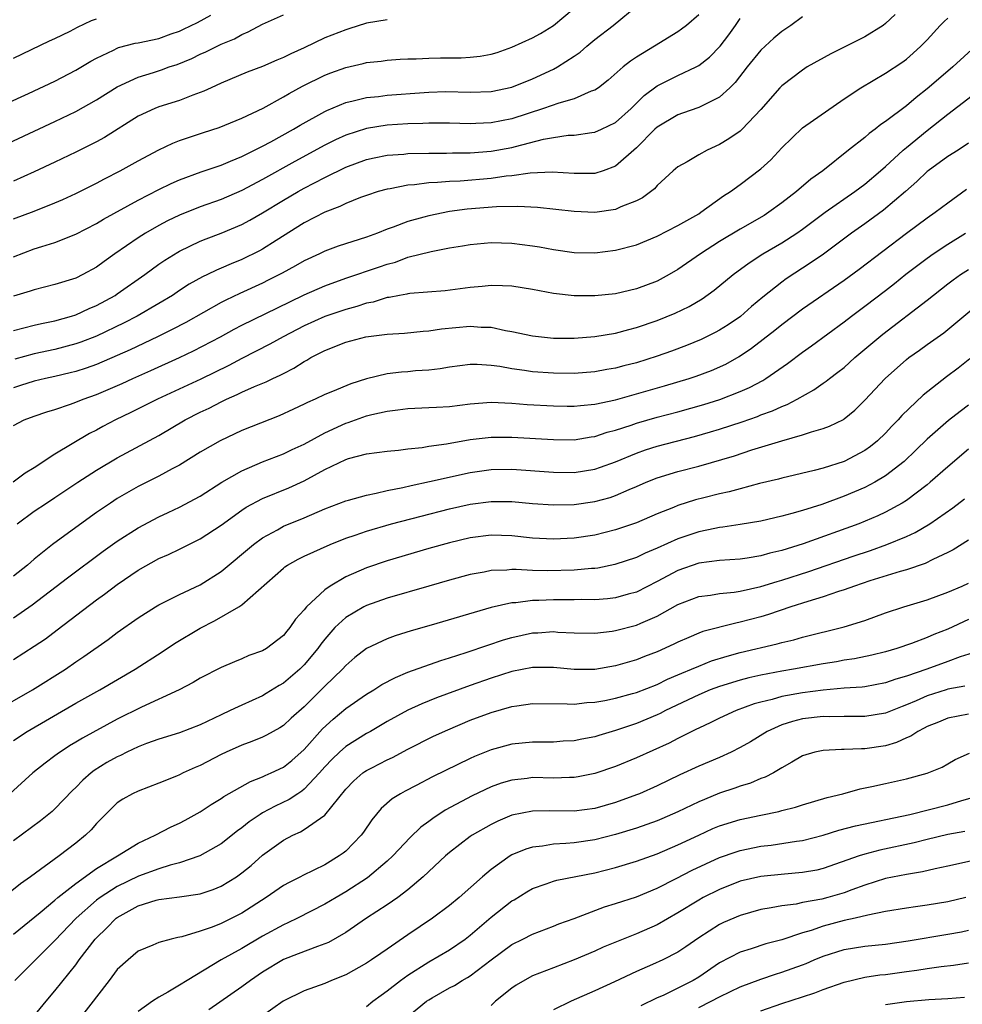
# Model space of a CAD drawing. Units: inches. Extents: x 2568125 to 2571000, y 1496265 to 1497000.
# Drawn here: x 2570508 to 2570598, y 1496469 to 1496564 of the extents above; entities that cross this region are included whole.
import ezdxf

# ---------------------------------------------------------------- set-up
doc = ezdxf.new("R2010")
doc.units = ezdxf.units.IN
doc.header["$MEASUREMENT"] = 0
doc.layers.add('LD25681494_2ft', color=182, linetype='Continuous')

msp = doc.modelspace()

# ---------------------------------------------------------------- linework, layer by layer
at = {"layer": 'LD25681494_2ft'}
for points, elevation in [([(2570507, 1496540.718), (2570509, 1496541.482), (2570509.724, 1496541.724), (2570511, 1496542.102), (2570513, 1496542.885), (2570515, 1496543.913), (2570515.674, 1496544.326), (2570519, 1496546.157), (2570521, 1496547.206), (2570522.208, 1496547.792), (2570523, 1496548.138), (2570525.094, 1496548.906), (2570527, 1496549.557), (2570527.916, 1496549.915), (2570529, 1496550.371), (2570531, 1496551.36), (2570531.779, 1496551.779), (2570533.97, 1496553), (2570534.607, 1496553.393), (2570537, 1496554.72), (2570537.186, 1496554.814), (2570539, 1496555.582), (2570539.735, 1496555.735), (2570541, 1496556.056), (2570542.172, 1496556.172), (2570543, 1496556.275), (2570546.555, 1496556.555), (2570547, 1496556.583), (2570548.632, 1496556.632), (2570551, 1496556.588), (2570553, 1496556.648), (2570555, 1496557.06), (2570557, 1496557.87), (2570559, 1496558.79), (2570559.397, 1496559), (2570561, 1496560.028), (2570561.571, 1496560.429), (2570562.224, 1496561), (2570563, 1496561.643), (2570564.758, 1496563), (2570567.166, 1496565)], 8950), ([(2570503.704, 1496554.296), (2570508.448, 1496556.448), (2570511, 1496557.639), (2570513, 1496558.678), (2570514.449, 1496559.551), (2570515, 1496559.863), (2570516.629, 1496560.629), (2570517, 1496560.822), (2570517.127, 1496560.872), (2570518.719, 1496561.281), (2570519, 1496561.319), (2570521, 1496561.754), (2570522.187, 1496562.187), (2570523, 1496562.465), (2570523.373, 1496562.627), (2570524.713, 1496563.287), (2570526.022, 1496563.978)], 8942), ([(2570505, 1496550.954), (2570511, 1496553.744), (2570513, 1496554.705), (2570515, 1496555.828), (2570517, 1496557.085), (2570519, 1496558.033), (2570520.483, 1496558.483), (2570521.265, 1496558.735), (2570522.015, 1496559), (2570522.764, 1496559.236), (2570524.181, 1496559.819), (2570525, 1496560.222), (2570525.54, 1496560.46), (2570527, 1496561.186), (2570528.292, 1496561.708), (2570529, 1496562.136), (2570529.621, 1496562.379), (2570531, 1496563.13), (2570533, 1496564.024)], 8944), ([(2570507, 1496544.363), (2570509, 1496545.1), (2570511, 1496545.91), (2570511.758, 1496546.242), (2570513, 1496546.823), (2570515, 1496547.818), (2570515.771, 1496548.229), (2570517.279, 1496549), (2570519, 1496549.965), (2570521, 1496551.028), (2570522.338, 1496551.662), (2570523, 1496551.909), (2570524.356, 1496552.356), (2570525.311, 1496552.689), (2570526.826, 1496553.174), (2570529, 1496554.064), (2570531.042, 1496555.042), (2570533, 1496556.111), (2570533.555, 1496556.445), (2570534.857, 1496557.143), (2570537, 1496558.217), (2570537.561, 1496558.439), (2570539, 1496558.962), (2570540.673, 1496559.327), (2570541, 1496559.416), (2570542.425, 1496559.575), (2570543, 1496559.658), (2570544.25, 1496559.75), (2570545, 1496559.784), (2570545.784, 1496559.784), (2570547, 1496559.853), (2570548.121, 1496559.879), (2570550.109, 1496559.891), (2570551, 1496559.931), (2570551.968, 1496560.032), (2570553, 1496560.226), (2570553.6, 1496560.4), (2570555, 1496560.897), (2570557, 1496561.811), (2570557.767, 1496562.233), (2570559.023, 1496563), (2570561, 1496564.656)], 8948), ([(2570591.936, 1496564.064), (2570591, 1496563.173), (2570590.77, 1496563), (2570589, 1496561.915), (2570587.215, 1496561), (2570585.726, 1496560.274), (2570583.463, 1496559), (2570583, 1496558.704), (2570581, 1496557.199), (2570580.81, 1496557), (2570579, 1496554.898), (2570577.193, 1496553), (2570577, 1496552.828), (2570575.914, 1496552.086), (2570575, 1496551.547), (2570573.802, 1496551), (2570573, 1496550.549), (2570571.876, 1496549.876), (2570571, 1496549.392), (2570570.543, 1496549), (2570569, 1496547.589), (2570568.736, 1496547.264), (2570567.595, 1496546.406), (2570567, 1496546.096), (2570565.517, 1496545.517), (2570565, 1496545.273), (2570563, 1496544.994), (2570561, 1496545.069), (2570557.479, 1496545.479), (2570555.576, 1496545.576), (2570553.517, 1496545.518), (2570550.709, 1496545.291), (2570549, 1496545.071), (2570547, 1496544.678), (2570546.54, 1496544.541), (2570545, 1496544.13), (2570543.58, 1496543.58), (2570543, 1496543.384), (2570542.052, 1496543), (2570541, 1496542.612), (2570538.271, 1496541.729), (2570537, 1496541.255), (2570536.484, 1496541), (2570535, 1496540.315), (2570534.165, 1496539.835), (2570532.875, 1496539.125), (2570531.549, 1496538.451), (2570531, 1496538.182), (2570528.809, 1496537.191), (2570527.453, 1496536.547), (2570527, 1496536.306), (2570523.609, 1496534.391), (2570522.301, 1496533.699), (2570520.87, 1496533), (2570518.247, 1496531.753), (2570517, 1496531.194), (2570515, 1496530.352), (2570514.005, 1496529.995), (2570513, 1496529.677), (2570512.466, 1496529.534), (2570511, 1496529.187), (2570510.086, 1496529), (2570509, 1496528.747), (2570507.685, 1496528.315), (2570507, 1496528.11)], 8958), ([(2570573, 1496564.025), (2570571.811, 1496563), (2570571.354, 1496562.646), (2570571, 1496562.401), (2570568.737, 1496561), (2570567, 1496559.947), (2570566.427, 1496559.573), (2570565.737, 1496559), (2570564.276, 1496557.724), (2570563.34, 1496557), (2570563, 1496556.77), (2570562.658, 1496556.658), (2570561, 1496555.939), (2570559.527, 1496555.527), (2570558.061, 1496555), (2570555, 1496554.008), (2570553, 1496553.624), (2570551.551, 1496553.551), (2570551, 1496553.539), (2570549, 1496553.581), (2570547, 1496553.59), (2570546.443, 1496553.557), (2570545, 1496553.519), (2570543, 1496553.38), (2570541, 1496553.083), (2570539, 1496552.442), (2570538.018, 1496551.982), (2570537, 1496551.468), (2570534.105, 1496549.895), (2570531, 1496548.162), (2570529, 1496547.117), (2570527, 1496546.245), (2570525, 1496545.524), (2570523, 1496544.73), (2570521.83, 1496544.17), (2570521, 1496543.732), (2570519.732, 1496543), (2570519, 1496542.528), (2570516.773, 1496541), (2570515.731, 1496540.269), (2570515, 1496539.729), (2570513.691, 1496539), (2570513, 1496538.653), (2570511, 1496538.034), (2570509, 1496537.545), (2570508.601, 1496537.399), (2570507, 1496536.909)], 8952), ([(2570507, 1496524.469), (2570508.026, 1496525), (2570509, 1496525.362), (2570510.227, 1496525.773), (2570511, 1496525.991), (2570512.51, 1496526.51), (2570513, 1496526.699), (2570513.711, 1496527), (2570515, 1496527.461), (2570517.478, 1496528.522), (2570518.498, 1496529), (2570520.237, 1496529.763), (2570522.992, 1496531.008), (2570524.357, 1496531.643), (2570526.936, 1496533), (2570528.265, 1496533.735), (2570529, 1496534.118), (2570533.611, 1496536.389), (2570535, 1496537.046), (2570537, 1496537.925), (2570539, 1496538.645), (2570542.262, 1496539.738), (2570543, 1496540.004), (2570543.786, 1496540.214), (2570545, 1496540.666), (2570547.242, 1496541.242), (2570549, 1496541.565), (2570550.242, 1496541.758), (2570551, 1496541.896), (2570553, 1496542.08), (2570555, 1496542.023), (2570557, 1496541.766), (2570557.664, 1496541.665), (2570559, 1496541.429), (2570561, 1496541.145), (2570563, 1496541.092), (2570565, 1496541.339), (2570567, 1496541.882), (2570569, 1496542.702), (2570571, 1496543.731), (2570573, 1496544.869), (2570573.213, 1496545), (2570575.405, 1496546.595), (2570576.056, 1496547), (2570577, 1496547.688), (2570579, 1496549.2), (2570579.937, 1496550.062), (2570581, 1496551.203), (2570583, 1496553.152), (2570587, 1496555.928), (2570588.607, 1496557), (2570591, 1496558.401), (2570592.561, 1496559.439), (2570593, 1496559.755), (2570593.67, 1496560.33), (2570594.399, 1496561), (2570595, 1496561.622), (2570596.262, 1496563), (2570596.626, 1496563.373), (2570597, 1496563.689)], 8960), ([(2570507, 1496533.63), (2570509, 1496534.143), (2570509.695, 1496534.305), (2570511, 1496534.559), (2570512.583, 1496535), (2570513, 1496535.13), (2570514.28, 1496535.72), (2570515, 1496536.028), (2570516.787, 1496537), (2570517, 1496537.139), (2570519.656, 1496539), (2570521, 1496539.992), (2570521.593, 1496540.407), (2570522.826, 1496541.174), (2570523, 1496541.268), (2570525, 1496542.207), (2570525.563, 1496542.437), (2570527, 1496542.98), (2570529, 1496543.832), (2570529.759, 1496544.241), (2570531, 1496544.967), (2570533, 1496546.175), (2570534.417, 1496547), (2570535, 1496547.323), (2570537, 1496548.359), (2570539, 1496549.336), (2570541, 1496550.08), (2570541.75, 1496550.25), (2570543, 1496550.492), (2570544.61, 1496550.61), (2570545, 1496550.651), (2570547, 1496550.697), (2570548.699, 1496550.699), (2570549.278, 1496550.722), (2570551, 1496550.746), (2570553, 1496550.89), (2570555, 1496551.24), (2570555.341, 1496551.341), (2570558.037, 1496552.037), (2570559, 1496552.219), (2570560.417, 1496552.417), (2570561, 1496552.44), (2570562.695, 1496552.695), (2570563, 1496552.716), (2570563.627, 1496553), (2570565, 1496553.661), (2570566.492, 1496555), (2570567.759, 1496556.241), (2570569, 1496557.183), (2570571, 1496558.182), (2570572.762, 1496559), (2570573, 1496559.134), (2570574.042, 1496559.958), (2570575.064, 1496561), (2570575.906, 1496562.094), (2570576.559, 1496563), (2570577, 1496563.671)], 8954), ([(2570507, 1496559.859), (2570510.485, 1496561.516), (2570511, 1496561.729), (2570512.45, 1496562.45), (2570513.168, 1496562.832), (2570514.53, 1496563.47), (2570515, 1496563.628)], 8940), ([(2570543, 1496563.558), (2570541, 1496563.21), (2570539.32, 1496562.68), (2570539, 1496562.594), (2570537, 1496561.793), (2570535, 1496560.851), (2570533.724, 1496560.277), (2570533, 1496559.905), (2570532.354, 1496559.646), (2570531, 1496559.051), (2570529.509, 1496558.491), (2570527, 1496557.438), (2570526.042, 1496557), (2570525.34, 1496556.66), (2570524.287, 1496556.287), (2570523, 1496555.779), (2570521, 1496555.155), (2570520.611, 1496555), (2570519, 1496554.252), (2570515.779, 1496552.221), (2570515, 1496551.796), (2570513, 1496550.79), (2570511, 1496549.837), (2570509, 1496548.897), (2570507, 1496548.002)], 8946), ([(2570583, 1496563.845), (2570581.886, 1496563), (2570581, 1496562.425), (2570580.233, 1496561.767), (2570579, 1496560.622), (2570577.677, 1496559), (2570576.501, 1496557.499), (2570575.988, 1496557), (2570575, 1496556.084), (2570573.201, 1496555.201), (2570573, 1496555.089), (2570571.456, 1496554.544), (2570571, 1496554.397), (2570569, 1496553.208), (2570568.779, 1496553), (2570567, 1496551.197), (2570565, 1496549.436), (2570563.812, 1496549), (2570563, 1496548.74), (2570561, 1496548.725), (2570558.876, 1496548.875), (2570556.775, 1496548.775), (2570555, 1496548.516), (2570554.47, 1496548.469), (2570553, 1496548.263), (2570550.015, 1496548.015), (2570549, 1496547.97), (2570547.859, 1496547.859), (2570547, 1496547.826), (2570545.644, 1496547.644), (2570545, 1496547.605), (2570543.278, 1496547.278), (2570543, 1496547.243), (2570542.116, 1496547), (2570541, 1496546.635), (2570540.42, 1496546.42), (2570539, 1496545.839), (2570538.448, 1496545.552), (2570537, 1496545.018), (2570535, 1496543.983), (2570532.3, 1496542.3), (2570531, 1496541.463), (2570530.704, 1496541.296), (2570529, 1496540.455), (2570527.962, 1496540.038), (2570527, 1496539.605), (2570526.566, 1496539.434), (2570525.691, 1496539), (2570525.215, 1496538.785), (2570523.929, 1496538.071), (2570523, 1496537.469), (2570522.308, 1496537), (2570521, 1496536.212), (2570518.934, 1496535), (2570517.658, 1496534.342), (2570515, 1496533.082), (2570513.498, 1496532.502), (2570513, 1496532.333), (2570511, 1496531.793), (2570509, 1496531.367), (2570507.135, 1496530.865)], 8956), ([(2570599.647, 1496561), (2570597.483, 1496559), (2570597, 1496558.612), (2570595, 1496556.898), (2570593.933, 1496556.067), (2570593, 1496555.257), (2570591, 1496553.741), (2570590.548, 1496553.452), (2570589.994, 1496553), (2570589.412, 1496552.588), (2570589, 1496552.221), (2570587.444, 1496551), (2570584.944, 1496549), (2570583.806, 1496548.194), (2570582.426, 1496547), (2570581, 1496545.902), (2570579.753, 1496545), (2570579.294, 1496544.706), (2570577, 1496543.392), (2570575, 1496542.182), (2570573.16, 1496541), (2570571, 1496539.482), (2570570.17, 1496539), (2570569, 1496538.362), (2570567, 1496537.618), (2570565, 1496537.164), (2570563, 1496536.943), (2570561, 1496536.949), (2570559, 1496537.187), (2570557, 1496537.567), (2570555, 1496537.896), (2570554.091, 1496537.909), (2570553, 1496537.96), (2570552.151, 1496537.85), (2570551, 1496537.744), (2570548.569, 1496537.431), (2570545.186, 1496537.186), (2570545, 1496537.157), (2570544.879, 1496537.121), (2570544.177, 1496537), (2570543.195, 1496536.805), (2570543, 1496536.785), (2570541.64, 1496536.36), (2570541, 1496536.241), (2570540.071, 1496535.929), (2570539, 1496535.648), (2570537, 1496534.964), (2570535, 1496534.058), (2570532.979, 1496533), (2570531.711, 1496532.289), (2570529, 1496530.912), (2570527.75, 1496530.25), (2570525.064, 1496528.936), (2570520.875, 1496527), (2570518.296, 1496525.704), (2570516.822, 1496525), (2570515.627, 1496524.373), (2570515, 1496524.025), (2570514.313, 1496523.688), (2570511, 1496521.7), (2570509, 1496520.399), (2570508.126, 1496519.874), (2570506.962, 1496519)], 8962), ([(2570507.361, 1496515), (2570509, 1496516.204), (2570510.177, 1496517), (2570511, 1496517.523), (2570513.212, 1496519), (2570515, 1496520.167), (2570517, 1496521.366), (2570521, 1496523.491), (2570523.553, 1496525), (2570525, 1496525.741), (2570525.855, 1496526.145), (2570527, 1496526.755), (2570527.515, 1496527), (2570528.555, 1496527.445), (2570529, 1496527.673), (2570530.214, 1496528.214), (2570531.337, 1496528.663), (2570531.998, 1496529), (2570532.689, 1496529.311), (2570533, 1496529.49), (2570534.007, 1496529.993), (2570535, 1496530.632), (2570535.249, 1496530.751), (2570535.651, 1496531), (2570537, 1496531.696), (2570539, 1496532.5), (2570540.926, 1496533), (2570543, 1496533.249), (2570544.651, 1496533.349), (2570546.453, 1496533.547), (2570547, 1496533.584), (2570548.221, 1496533.779), (2570551, 1496534.025), (2570552.065, 1496533.935), (2570553, 1496533.926), (2570554.379, 1496533.621), (2570555, 1496533.53), (2570557, 1496533.09), (2570559, 1496532.886), (2570561, 1496532.884), (2570563, 1496533.034), (2570565, 1496533.374), (2570566.275, 1496533.725), (2570567, 1496533.894), (2570569, 1496534.565), (2570570.726, 1496535.274), (2570572.075, 1496535.925), (2570573.326, 1496536.674), (2570574.505, 1496537.495), (2570576.322, 1496539), (2570577.856, 1496540.144), (2570579.182, 1496541), (2570581, 1496542.064), (2570582.444, 1496543), (2570583, 1496543.39), (2570585.172, 1496545), (2570588.038, 1496547), (2570589, 1496547.723), (2570590.523, 1496549), (2570591, 1496549.421), (2570592.7, 1496551), (2570593, 1496551.252), (2570595, 1496552.88), (2570597, 1496554.459), (2570600.301, 1496557)], 8964), ([(2570599, 1496551.66), (2570597.986, 1496551), (2570597, 1496550.383), (2570595.085, 1496549), (2570595, 1496548.934), (2570594.023, 1496547.977), (2570592.904, 1496547), (2570590.786, 1496545.214), (2570589, 1496543.906), (2570587.728, 1496543), (2570585.015, 1496540.985), (2570583.835, 1496540.165), (2570581.417, 1496538.583), (2570581, 1496538.271), (2570579.18, 1496536.82), (2570578.085, 1496535.915), (2570577.021, 1496534.979), (2570575.825, 1496534.175), (2570575, 1496533.65), (2570574.577, 1496533.423), (2570573.237, 1496532.763), (2570571.823, 1496532.177), (2570570.37, 1496531.63), (2570569, 1496531.14), (2570567, 1496530.514), (2570565.787, 1496530.213), (2570565, 1496529.996), (2570564.141, 1496529.858), (2570563, 1496529.644), (2570561, 1496529.489), (2570559, 1496529.497), (2570557, 1496529.643), (2570556.227, 1496529.773), (2570555, 1496529.935), (2570553.844, 1496530.156), (2570553, 1496530.261), (2570551.649, 1496530.351), (2570551, 1496530.338), (2570549, 1496530.077), (2570548.088, 1496529.912), (2570547, 1496529.798), (2570545.721, 1496529.721), (2570545, 1496529.651), (2570544.387, 1496529.613), (2570543, 1496529.446), (2570541, 1496528.964), (2570539.511, 1496528.489), (2570537.733, 1496527.733), (2570537, 1496527.437), (2570536.07, 1496527), (2570535.31, 1496526.69), (2570535, 1496526.527), (2570533.962, 1496526.038), (2570532.589, 1496525.411), (2570529, 1496523.991), (2570526.916, 1496523), (2570525, 1496521.883), (2570523, 1496520.654), (2570522.279, 1496520.279), (2570521, 1496519.581), (2570519, 1496518.582), (2570517, 1496517.425), (2570516.35, 1496517), (2570515, 1496516.075), (2570513, 1496514.654), (2570510.774, 1496513), (2570509, 1496511.575), (2570508.346, 1496511), (2570507, 1496509.948)], 8966), ([(2570507, 1496505.942), (2570508.812, 1496507.188), (2570512.214, 1496509.786), (2570515.653, 1496512.347), (2570517, 1496513.317), (2570519, 1496514.621), (2570521, 1496515.678), (2570521.91, 1496516.09), (2570523, 1496516.609), (2570525, 1496517.674), (2570527.083, 1496519), (2570529, 1496520.112), (2570531, 1496520.963), (2570533, 1496521.74), (2570533.844, 1496522.156), (2570535, 1496522.67), (2570537, 1496523.768), (2570539, 1496524.695), (2570539.238, 1496524.762), (2570541, 1496525.382), (2570541.522, 1496525.522), (2570543, 1496525.849), (2570544.035, 1496525.965), (2570545, 1496526.109), (2570547, 1496526.186), (2570547.759, 1496526.241), (2570549, 1496526.3), (2570551, 1496526.554), (2570553, 1496526.705), (2570555, 1496526.617), (2570556.494, 1496526.494), (2570559, 1496526.355), (2570560.329, 1496526.329), (2570561, 1496526.323), (2570561.604, 1496526.396), (2570563, 1496526.515), (2570565, 1496526.951), (2570567, 1496527.505), (2570569.717, 1496528.283), (2570572.085, 1496529), (2570572.772, 1496529.228), (2570574.226, 1496529.773), (2570575.613, 1496530.387), (2570576.902, 1496531.098), (2570578.1, 1496531.9), (2570580.341, 1496533.659), (2570581, 1496534.2), (2570583, 1496535.707), (2570587, 1496538.475), (2570588.466, 1496539.534), (2570593, 1496542.981), (2570595, 1496544.465), (2570595.781, 1496545), (2570597, 1496545.929), (2570598.782, 1496547.218)], 8968), ([(2570507, 1496501.939), (2570509, 1496503.197), (2570510.075, 1496503.925), (2570511.221, 1496504.779), (2570515, 1496507.66), (2570515.783, 1496508.217), (2570517, 1496509.161), (2570519, 1496510.531), (2570521, 1496511.642), (2570521.949, 1496512.051), (2570523, 1496512.552), (2570525, 1496513.556), (2570527, 1496514.871), (2570529, 1496516.308), (2570529.414, 1496516.586), (2570531, 1496517.441), (2570533.533, 1496518.467), (2570535, 1496519.143), (2570537, 1496520.22), (2570539, 1496521.193), (2570539.284, 1496521.283), (2570541, 1496521.727), (2570543, 1496521.992), (2570544.092, 1496522.092), (2570545, 1496522.218), (2570546.357, 1496522.357), (2570547, 1496522.466), (2570548.709, 1496522.709), (2570551, 1496523.13), (2570553, 1496523.357), (2570555, 1496523.332), (2570559, 1496523.11), (2570561, 1496523.1), (2570562.637, 1496523.363), (2570563, 1496523.406), (2570564.192, 1496523.808), (2570565, 1496524.02), (2570566.506, 1496524.506), (2570567, 1496524.684), (2570569, 1496525.253), (2570571, 1496525.784), (2570573.503, 1496526.497), (2570575.026, 1496526.974), (2570577, 1496527.742), (2570577.878, 1496528.122), (2570579.184, 1496528.816), (2570579.478, 1496529), (2570581.557, 1496530.443), (2570583, 1496531.538), (2570583.854, 1496532.146), (2570587, 1496534.452), (2570587.705, 1496535), (2570589, 1496535.946), (2570591, 1496537.462), (2570591.863, 1496538.137), (2570592.964, 1496539.036), (2570595, 1496540.593), (2570595.579, 1496541), (2570597, 1496541.944), (2570598.706, 1496543)], 8970), ([(2570505.114, 1496496.885), (2570508.822, 1496499), (2570512.003, 1496501), (2570513, 1496501.693), (2570513.785, 1496502.215), (2570516.136, 1496503.863), (2570517, 1496504.516), (2570519, 1496505.943), (2570520.67, 1496507), (2570521, 1496507.196), (2570523, 1496508.185), (2570525, 1496509.133), (2570527, 1496510.412), (2570530.121, 1496513), (2570531, 1496513.648), (2570532.429, 1496514.429), (2570533, 1496514.762), (2570535, 1496515.583), (2570537, 1496516.429), (2570539, 1496517.198), (2570539.263, 1496517.263), (2570541, 1496517.771), (2570541.945, 1496517.945), (2570543, 1496518.205), (2570544.509, 1496518.508), (2570545.299, 1496518.701), (2570547.066, 1496519.066), (2570551, 1496519.932), (2570553, 1496520.221), (2570555, 1496520.256), (2570559, 1496519.961), (2570561, 1496519.949), (2570563, 1496520.264), (2570563.556, 1496520.444), (2570565, 1496520.974), (2570567, 1496521.811), (2570567.878, 1496522.123), (2570569, 1496522.475), (2570572.6, 1496523.399), (2570574.153, 1496523.847), (2570575, 1496524.108), (2570577.178, 1496524.822), (2570578.658, 1496525.342), (2570579, 1496525.484), (2570580.118, 1496525.882), (2570581, 1496526.298), (2570581.518, 1496526.482), (2570582.496, 1496527), (2570584.1, 1496527.899), (2570585, 1496528.539), (2570585.279, 1496528.721), (2570585.611, 1496529), (2570586.405, 1496529.596), (2570587, 1496530.065), (2570588.054, 1496531), (2570590.73, 1496533.27), (2570595, 1496536.549), (2570597, 1496538.125), (2570597.497, 1496538.503), (2570598.21, 1496539), (2570599, 1496539.503)], 8972), ([(2570507, 1496494.139), (2570508.318, 1496495), (2570513, 1496497.706), (2570515.329, 1496499), (2570518.735, 1496501), (2570521.323, 1496502.677), (2570522.525, 1496503.475), (2570525, 1496504.959), (2570526.354, 1496505.646), (2570528.708, 1496507), (2570529, 1496507.198), (2570533, 1496510.72), (2570533.156, 1496510.844), (2570533.394, 1496511), (2570534.423, 1496511.577), (2570535, 1496511.865), (2570537.504, 1496513), (2570539, 1496513.601), (2570539.906, 1496513.905), (2570541, 1496514.298), (2570543.411, 1496515), (2570546.255, 1496515.745), (2570549, 1496516.429), (2570551, 1496516.883), (2570553, 1496517.148), (2570553.151, 1496517.151), (2570555, 1496517.136), (2570557, 1496516.96), (2570559, 1496516.812), (2570561, 1496516.84), (2570563, 1496517.132), (2570564.462, 1496517.538), (2570565, 1496517.724), (2570566.308, 1496518.309), (2570567, 1496518.592), (2570567.926, 1496519), (2570569, 1496519.432), (2570571, 1496520.034), (2570573, 1496520.56), (2570576.442, 1496521.558), (2570578.116, 1496522.115), (2570581, 1496523), (2570583, 1496523.561), (2570583.865, 1496523.864), (2570585, 1496524.175), (2570585.605, 1496524.395), (2570586.942, 1496525.058), (2570587, 1496525.101), (2570588.043, 1496525.957), (2570589, 1496526.915), (2570590.947, 1496529), (2570593, 1496530.816), (2570593.233, 1496531), (2570594.264, 1496531.736), (2570595, 1496532.284), (2570596.596, 1496533.404), (2570597, 1496533.721), (2570599.891, 1496536.109)], 8974), ([(2570599.126, 1496530.874), (2570597.998, 1496530.002), (2570596.856, 1496529.144), (2570594.61, 1496527.39), (2570592.565, 1496525.435), (2570592.202, 1496525), (2570591.607, 1496524.393), (2570591, 1496523.738), (2570590.231, 1496523), (2570589.556, 1496522.443), (2570589, 1496522.057), (2570587, 1496521.006), (2570585, 1496520.361), (2570584.124, 1496520.124), (2570581, 1496519.398), (2570580.69, 1496519.31), (2570578.871, 1496518.871), (2570577, 1496518.375), (2570575.928, 1496518.072), (2570575, 1496517.875), (2570573.508, 1496517.508), (2570572.706, 1496517.294), (2570571, 1496516.752), (2570570.565, 1496516.565), (2570569, 1496515.941), (2570567, 1496515.095), (2570566.729, 1496515), (2570565, 1496514.421), (2570563, 1496513.91), (2570561, 1496513.597), (2570559, 1496513.51), (2570557, 1496513.624), (2570555, 1496513.829), (2570553, 1496513.893), (2570551, 1496513.647), (2570549, 1496513.17), (2570547, 1496512.608), (2570543, 1496511.431), (2570541, 1496510.768), (2570539, 1496509.881), (2570537.517, 1496509), (2570537, 1496508.636), (2570535.222, 1496507), (2570535, 1496506.721), (2570534.175, 1496505.825), (2570533.632, 1496505), (2570533.335, 1496504.665), (2570533, 1496504.244), (2570531.368, 1496503), (2570531, 1496502.774), (2570529.687, 1496502.313), (2570529, 1496501.994), (2570528.288, 1496501.713), (2570527, 1496501.148), (2570525, 1496500.114), (2570524.305, 1496499.695), (2570522.952, 1496499), (2570519.334, 1496497.334), (2570517, 1496496.163), (2570513.643, 1496494.358), (2570513, 1496493.949), (2570512.404, 1496493.596), (2570511.198, 1496492.802), (2570511, 1496492.632), (2570510.058, 1496491.942), (2570508.884, 1496491), (2570506.651, 1496489)], 8976), ([(2570599, 1496526.412), (2570598.177, 1496525.823), (2570597.047, 1496524.953), (2570595, 1496523.156), (2570593.917, 1496522.083), (2570592.777, 1496521), (2570591, 1496519.604), (2570589.979, 1496519), (2570589, 1496518.489), (2570587, 1496517.651), (2570584.871, 1496516.871), (2570583, 1496516.281), (2570581.982, 1496515.982), (2570581, 1496515.73), (2570579, 1496515.263), (2570577, 1496514.916), (2570575.338, 1496514.662), (2570575, 1496514.633), (2570574.556, 1496514.556), (2570573, 1496514.235), (2570571, 1496513.547), (2570569, 1496512.637), (2570567.837, 1496512.163), (2570567, 1496511.756), (2570564.93, 1496511.07), (2570563.271, 1496510.729), (2570563, 1496510.697), (2570562.687, 1496510.687), (2570561, 1496510.518), (2570558.463, 1496510.462), (2570557, 1496510.509), (2570555.406, 1496510.594), (2570555, 1496510.581), (2570554.526, 1496510.526), (2570553, 1496510.495), (2570552.353, 1496510.353), (2570551, 1496510.118), (2570549, 1496509.572), (2570547, 1496509), (2570543, 1496507.824), (2570541, 1496507.13), (2570540.749, 1496507), (2570539, 1496505.972), (2570537.968, 1496505), (2570537, 1496503.894), (2570536.604, 1496503.396), (2570536.334, 1496503), (2570535, 1496501.398), (2570534.588, 1496501), (2570533, 1496499.652), (2570532.582, 1496499.418), (2570531.354, 1496498.646), (2570531, 1496498.432), (2570529, 1496497.517), (2570528.632, 1496497.368), (2570527.882, 1496497), (2570527, 1496496.61), (2570525, 1496495.648), (2570523, 1496494.854), (2570521, 1496494.244), (2570519.821, 1496493.821), (2570519, 1496493.506), (2570517.92, 1496493), (2570517.312, 1496492.688), (2570517, 1496492.558), (2570516.009, 1496491.991), (2570514.767, 1496491.233), (2570514.478, 1496491), (2570513.694, 1496490.305), (2570513, 1496489.587), (2570512.695, 1496489.305), (2570511, 1496487.532), (2570510.721, 1496487.279), (2570509.618, 1496486.382), (2570507, 1496484.452)], 8978), ([(2570599, 1496522.172), (2570597, 1496520.497), (2570595.292, 1496519), (2570595, 1496518.766), (2570593, 1496517.247), (2570592.607, 1496517), (2570591, 1496516.108), (2570590.247, 1496515.753), (2570588.411, 1496515), (2570583.053, 1496513.053), (2570581, 1496512.416), (2570579.846, 1496512.154), (2570579, 1496511.9), (2570577.68, 1496511.679), (2570577, 1496511.586), (2570575, 1496511.453), (2570573, 1496511.189), (2570571, 1496510.5), (2570569, 1496509.437), (2570567, 1496508.422), (2570566.213, 1496508.213), (2570565, 1496507.861), (2570564.231, 1496507.769), (2570563, 1496507.686), (2570561.707, 1496507.707), (2570561, 1496507.685), (2570559, 1496507.686), (2570557.61, 1496507.61), (2570557, 1496507.606), (2570555.394, 1496507.394), (2570555, 1496507.38), (2570553, 1496506.941), (2570547.226, 1496505.226), (2570545.312, 1496504.688), (2570543.782, 1496504.218), (2570543, 1496503.932), (2570541.01, 1496502.99), (2570539.894, 1496502.106), (2570539, 1496501.341), (2570538.698, 1496501), (2570537, 1496499.364), (2570535, 1496497.373), (2570533.741, 1496496.259), (2570533, 1496495.56), (2570532.66, 1496495.34), (2570531.369, 1496494.631), (2570531, 1496494.449), (2570529.969, 1496494.031), (2570529, 1496493.689), (2570527.48, 1496493), (2570527, 1496492.769), (2570525, 1496491.716), (2570524.491, 1496491.509), (2570523.346, 1496491), (2570523, 1496490.825), (2570522.691, 1496490.691), (2570521, 1496490.009), (2570519, 1496489.257), (2570518.466, 1496489), (2570517.526, 1496488.474), (2570517, 1496488.117), (2570515, 1496486.141), (2570514.479, 1496485.521), (2570513.935, 1496485), (2570513, 1496484.247), (2570511.406, 1496483), (2570508.655, 1496481), (2570507.671, 1496480.329), (2570505, 1496478.17)], 8980), ([(2570507, 1496475.468), (2570509.566, 1496477.566), (2570511, 1496478.753), (2570511.278, 1496479), (2570513, 1496480.361), (2570515, 1496481.786), (2570517.03, 1496483), (2570519, 1496484.239), (2570520.662, 1496485), (2570522.205, 1496485.795), (2570523, 1496486.156), (2570523.553, 1496486.446), (2570525, 1496487.265), (2570526.035, 1496487.965), (2570527, 1496488.55), (2570527.257, 1496488.743), (2570529.819, 1496490.181), (2570531, 1496490.616), (2570531.255, 1496490.745), (2570531.837, 1496491), (2570533, 1496491.564), (2570533.799, 1496492.201), (2570535, 1496493.267), (2570536.765, 1496495.235), (2570537.807, 1496496.193), (2570539, 1496497.198), (2570541, 1496498.586), (2570541.704, 1496499), (2570542.492, 1496499.508), (2570543.795, 1496500.205), (2570545, 1496500.696), (2570548.169, 1496501.831), (2570549, 1496502.079), (2570550.6, 1496502.6), (2570552.679, 1496503.321), (2570554.186, 1496503.814), (2570555, 1496504.049), (2570557, 1496504.48), (2570557.504, 1496504.496), (2570559, 1496504.607), (2570559.431, 1496504.569), (2570561, 1496504.5), (2570563, 1496504.463), (2570564.651, 1496504.651), (2570565, 1496504.705), (2570567, 1496505.231), (2570567.437, 1496505.437), (2570569, 1496506.112), (2570571, 1496507.239), (2570573, 1496507.985), (2570574.124, 1496508.124), (2570575, 1496508.274), (2570576.413, 1496508.413), (2570577, 1496508.507), (2570579, 1496508.955), (2570580.555, 1496509.445), (2570581, 1496509.56), (2570583.605, 1496510.395), (2570587.878, 1496511.878), (2570589.561, 1496512.44), (2570591.135, 1496513), (2570593, 1496513.774), (2570593.844, 1496514.156), (2570595.25, 1496515), (2570597.465, 1496516.535), (2570598.594, 1496517.405)], 8982), ([(2570599, 1496513.41), (2570597.523, 1496512.477), (2570597, 1496512.218), (2570595.566, 1496511.566), (2570594.812, 1496511.188), (2570593, 1496510.576), (2570592.414, 1496510.414), (2570589.498, 1496509.498), (2570588, 1496509), (2570587, 1496508.631), (2570586.475, 1496508.475), (2570585, 1496507.964), (2570583.525, 1496507.524), (2570581.889, 1496507), (2570579.739, 1496506.261), (2570579, 1496506.048), (2570577, 1496505.508), (2570576.564, 1496505.436), (2570573.388, 1496504.612), (2570573, 1496504.462), (2570572.036, 1496504.036), (2570571, 1496503.605), (2570570.601, 1496503.399), (2570569, 1496502.674), (2570567.787, 1496502.213), (2570567, 1496501.886), (2570565, 1496501.305), (2570563, 1496500.976), (2570561, 1496500.964), (2570559, 1496501.15), (2570557, 1496501.152), (2570555, 1496500.762), (2570553, 1496500.128), (2570551, 1496499.421), (2570547.761, 1496498.239), (2570546.336, 1496497.664), (2570544.971, 1496497.029), (2570543, 1496495.95), (2570541.378, 1496495), (2570541, 1496494.794), (2570539, 1496493.541), (2570538.399, 1496493), (2570537.686, 1496492.314), (2570537, 1496491.58), (2570536.49, 1496491), (2570535, 1496489.423), (2570534.765, 1496489.235), (2570534.387, 1496489), (2570533.568, 1496488.432), (2570532.211, 1496487.789), (2570531, 1496487.143), (2570530.763, 1496487), (2570529.708, 1496486.292), (2570529, 1496485.711), (2570528.583, 1496485.416), (2570527, 1496484.171), (2570524.956, 1496483), (2570523, 1496482.325), (2570522.111, 1496482.111), (2570521, 1496481.763), (2570519.045, 1496481.046), (2570517, 1496480.056), (2570515.358, 1496479), (2570515, 1496478.728), (2570513.042, 1496477), (2570511, 1496474.864), (2570507.148, 1496471)], 8984), ([(2570509, 1496467.608), (2570510.144, 1496469), (2570511, 1496470), (2570513, 1496472.519), (2570513.348, 1496473), (2570514.885, 1496475), (2570515, 1496475.126), (2570515.962, 1496476.038), (2570516.888, 1496477), (2570517, 1496477.086), (2570519, 1496478.187), (2570520.74, 1496478.74), (2570521, 1496478.811), (2570523, 1496479.073), (2570525, 1496479.368), (2570526.238, 1496479.762), (2570527, 1496480.091), (2570528.474, 1496481), (2570529, 1496481.369), (2570529.902, 1496482.098), (2570531, 1496483.071), (2570533, 1496484.527), (2570533.9, 1496485), (2570534.661, 1496485.339), (2570535, 1496485.541), (2570537, 1496486.941), (2570539, 1496489.429), (2570539.776, 1496490.224), (2570540.651, 1496491), (2570540.851, 1496491.15), (2570541, 1496491.245), (2570541.506, 1496491.506), (2570543, 1496492.267), (2570543.506, 1496492.494), (2570545, 1496493.277), (2570547.471, 1496494.529), (2570548.835, 1496495.164), (2570551, 1496496.068), (2570553, 1496496.821), (2570555, 1496497.397), (2570555.478, 1496497.478), (2570557, 1496497.689), (2570560.337, 1496497.663), (2570561, 1496497.626), (2570562.23, 1496497.77), (2570563, 1496497.806), (2570563.974, 1496497.974), (2570565, 1496498.192), (2570566.636, 1496498.636), (2570567, 1496498.742), (2570569, 1496499.528), (2570569.986, 1496500.015), (2570571, 1496500.439), (2570571.382, 1496500.618), (2570572.323, 1496501), (2570573, 1496501.299), (2570574.22, 1496501.781), (2570575.744, 1496502.255), (2570577, 1496502.585), (2570580.571, 1496503.429), (2570581, 1496503.556), (2570582.17, 1496503.83), (2570583, 1496504.072), (2570587, 1496505.064), (2570589, 1496505.686), (2570591, 1496506.41), (2570592.755, 1496507), (2570595, 1496507.678), (2570597, 1496508.411), (2570598.388, 1496509), (2570599, 1496509.283)], 8986), ([(2570599, 1496505.771), (2570597, 1496504.863), (2570595.662, 1496504.338), (2570595, 1496504.051), (2570593.482, 1496503.482), (2570592.073, 1496503), (2570591, 1496502.679), (2570589.661, 1496502.339), (2570588.008, 1496501.992), (2570587, 1496501.849), (2570586.285, 1496501.715), (2570585, 1496501.52), (2570582.141, 1496501), (2570581, 1496500.809), (2570579, 1496500.425), (2570577.837, 1496500.163), (2570577, 1496499.942), (2570575, 1496499.336), (2570574.11, 1496499), (2570573, 1496498.532), (2570569.812, 1496497), (2570569.285, 1496496.715), (2570569, 1496496.584), (2570567, 1496495.749), (2570566.426, 1496495.574), (2570565, 1496495.083), (2570563.386, 1496494.614), (2570563, 1496494.486), (2570561.744, 1496494.256), (2570561, 1496494.088), (2570559.957, 1496494.043), (2570559, 1496493.972), (2570557, 1496493.967), (2570555, 1496493.77), (2570553, 1496493.23), (2570551.409, 1496492.591), (2570551, 1496492.402), (2570547.378, 1496490.622), (2570545.78, 1496489.78), (2570544.744, 1496489.256), (2570544.282, 1496489), (2570543.486, 1496488.514), (2570542.428, 1496487.572), (2570541.522, 1496486.478), (2570540.716, 1496485.283), (2570540.5, 1496485), (2570539, 1496483.471), (2570538.743, 1496483.257), (2570538.384, 1496483), (2570537, 1496482.154), (2570534.873, 1496481.127), (2570534.651, 1496481), (2570533.547, 1496480.453), (2570533, 1496480.144), (2570531.333, 1496479), (2570529, 1496477.498), (2570528.045, 1496477), (2570527, 1496476.484), (2570526.137, 1496476.137), (2570525, 1496475.751), (2570523.211, 1496475.211), (2570522.848, 1496475.152), (2570522.187, 1496475), (2570521, 1496474.675), (2570520.413, 1496474.413), (2570519, 1496473.82), (2570518.039, 1496473), (2570517, 1496472.049), (2570516.222, 1496471), (2570515, 1496469.429), (2570514.685, 1496469), (2570513.094, 1496467)], 8988), ([(2570599.428, 1496502.572), (2570598.17, 1496502.17), (2570597, 1496501.721), (2570594.984, 1496501), (2570593, 1496500.319), (2570591.978, 1496500.022), (2570591, 1496499.671), (2570589, 1496499.308), (2570588.73, 1496499.27), (2570587, 1496499.157), (2570585, 1496498.986), (2570583, 1496498.724), (2570581, 1496498.356), (2570580.079, 1496498.08), (2570579, 1496497.823), (2570578.356, 1496497.644), (2570576.602, 1496497), (2570575, 1496496.272), (2570574.158, 1496495.842), (2570573, 1496495.325), (2570572.793, 1496495.207), (2570572.348, 1496495), (2570571, 1496494.315), (2570570.141, 1496493.859), (2570567, 1496492.438), (2570565, 1496491.627), (2570563, 1496490.953), (2570561.38, 1496490.62), (2570561, 1496490.56), (2570560.563, 1496490.564), (2570559, 1496490.503), (2570557, 1496490.543), (2570556.467, 1496490.467), (2570555, 1496490.315), (2570553.982, 1496490.018), (2570553, 1496489.652), (2570551.198, 1496488.802), (2570548.595, 1496487.405), (2570547.379, 1496486.621), (2570547, 1496486.318), (2570546.235, 1496485.765), (2570545.212, 1496484.788), (2570543.533, 1496483), (2570543, 1496482.509), (2570541.1, 1496480.9), (2570539, 1496479.53), (2570538.082, 1496479), (2570537, 1496478.344), (2570534.366, 1496477), (2570533.441, 1496476.559), (2570533, 1496476.378), (2570531, 1496475.286), (2570529, 1496474.097), (2570527.021, 1496473), (2570523.723, 1496471), (2570523, 1496470.544), (2570521.881, 1496469.882), (2570521, 1496469.403), (2570520.379, 1496469), (2570519, 1496468.029)], 8990), ([(2570598.645, 1496499.355), (2570597, 1496499.052), (2570596.832, 1496499), (2570595, 1496498.418), (2570593.953, 1496497.953), (2570593, 1496497.557), (2570592.587, 1496497.413), (2570591, 1496496.77), (2570589, 1496496.438), (2570587, 1496496.435), (2570585.59, 1496496.41), (2570585, 1496496.42), (2570583, 1496496.195), (2570582.036, 1496495.964), (2570581, 1496495.642), (2570579.59, 1496495), (2570577.991, 1496494.009), (2570577, 1496493.433), (2570576.121, 1496493), (2570575, 1496492.501), (2570573, 1496491.645), (2570571.188, 1496490.812), (2570569, 1496489.759), (2570567.295, 1496489), (2570567, 1496488.881), (2570565, 1496488.163), (2570563, 1496487.586), (2570561, 1496487.311), (2570558.662, 1496487.338), (2570557, 1496487.321), (2570555, 1496486.923), (2570553.653, 1496486.347), (2570553, 1496486.037), (2570551.195, 1496485), (2570551, 1496484.867), (2570549, 1496483.325), (2570548.624, 1496483), (2570546.463, 1496481), (2570545, 1496479.749), (2570544.019, 1496479), (2570543, 1496478.278), (2570541.006, 1496477), (2570539, 1496475.633), (2570537.332, 1496474.667), (2570537, 1496474.528), (2570536.295, 1496474.295), (2570534.438, 1496473.562), (2570533, 1496473.013), (2570531, 1496471.793), (2570529.82, 1496471), (2570529, 1496470.394), (2570525.826, 1496468.174)], 8992), ([(2570599, 1496496.671), (2570597, 1496496.264), (2570596.107, 1496495.893), (2570595, 1496495.461), (2570594.702, 1496495.297), (2570594.092, 1496495), (2570593.444, 1496494.556), (2570593, 1496494.376), (2570592.062, 1496493.938), (2570591, 1496493.624), (2570589, 1496493.32), (2570588.676, 1496493.324), (2570587, 1496493.247), (2570586.748, 1496493.252), (2570585, 1496493.16), (2570584.186, 1496493), (2570583, 1496492.655), (2570581.98, 1496492.02), (2570581, 1496491.488), (2570580.199, 1496491), (2570579.416, 1496490.584), (2570579, 1496490.454), (2570577.984, 1496490.016), (2570577, 1496489.734), (2570576.468, 1496489.532), (2570575, 1496489.039), (2570573.547, 1496488.453), (2570573, 1496488.211), (2570571, 1496487.242), (2570569.434, 1496486.566), (2570569, 1496486.387), (2570567, 1496485.694), (2570565, 1496485.065), (2570563, 1496484.544), (2570561, 1496484.271), (2570560.19, 1496484.19), (2570559, 1496484.139), (2570557.943, 1496483.943), (2570557, 1496483.844), (2570556.341, 1496483.659), (2570555, 1496483.096), (2570554.833, 1496483), (2570553, 1496481.704), (2570552.17, 1496481), (2570549.915, 1496479), (2570549, 1496478.244), (2570547.355, 1496477), (2570545, 1496475.416), (2570543, 1496474.017), (2570542.384, 1496473.616), (2570541.501, 1496473), (2570541, 1496472.672), (2570539, 1496471.55), (2570537.634, 1496471), (2570537, 1496470.729), (2570535, 1496470.007), (2570532.99, 1496469), (2570531, 1496467.605)], 8994), ([(2570541, 1496468.509), (2570541.605, 1496469), (2570542.405, 1496469.595), (2570543, 1496470.005), (2570544.272, 1496471), (2570545, 1496471.525), (2570547, 1496472.816), (2570549, 1496473.962), (2570550.503, 1496475), (2570551, 1496475.382), (2570553, 1496477.116), (2570555, 1496478.668), (2570555.215, 1496478.785), (2570556.453, 1496479.547), (2570557, 1496479.861), (2570558.316, 1496480.316), (2570559, 1496480.57), (2570559.331, 1496480.669), (2570563, 1496481.378), (2570565, 1496481.875), (2570567, 1496482.496), (2570569, 1496483.22), (2570571, 1496484.064), (2570573, 1496485.017), (2570574.369, 1496485.631), (2570575, 1496485.891), (2570577, 1496486.506), (2570579, 1496486.945), (2570580.706, 1496487.294), (2570581, 1496487.378), (2570582.309, 1496487.691), (2570583, 1496487.912), (2570585.377, 1496488.623), (2570586.884, 1496489), (2570588.539, 1496489.461), (2570589.683, 1496489.683), (2570591, 1496489.995), (2570593, 1496490.44), (2570595, 1496490.966), (2570596.436, 1496491.564), (2570597, 1496491.871), (2570597.711, 1496492.289), (2570599.086, 1496492.914)], 8996), ([(2570545, 1496467.525), (2570546.8, 1496469), (2570547, 1496469.143), (2570547.335, 1496469.335), (2570549, 1496470.283), (2570549.475, 1496470.525), (2570550.217, 1496471), (2570550.72, 1496471.28), (2570551, 1496471.463), (2570553, 1496473.01), (2570555, 1496474.471), (2570556.077, 1496475), (2570557, 1496475.476), (2570559, 1496476.237), (2570559.541, 1496476.459), (2570561, 1496476.98), (2570563.914, 1496478.086), (2570565, 1496478.415), (2570567, 1496479.078), (2570569, 1496479.908), (2570570.834, 1496480.834), (2570572.369, 1496481.631), (2570575, 1496482.863), (2570576.596, 1496483.404), (2570577, 1496483.527), (2570579, 1496483.929), (2570579.964, 1496484.036), (2570582.431, 1496484.431), (2570583, 1496484.501), (2570585, 1496485.02), (2570586.501, 1496485.499), (2570588.089, 1496485.911), (2570593.32, 1496487), (2570597, 1496487.91), (2570598.355, 1496488.355), (2570599.361, 1496488.639)], 8998), ([(2570598.642, 1496485.358), (2570597, 1496485.057), (2570595, 1496484.59), (2570593.739, 1496484.261), (2570590.444, 1496483.556), (2570589, 1496483.181), (2570588.45, 1496483), (2570585, 1496481.778), (2570584.367, 1496481.633), (2570583, 1496481.396), (2570581.255, 1496481.256), (2570579, 1496481.022), (2570577, 1496480.558), (2570575, 1496479.784), (2570573.444, 1496479), (2570573, 1496478.757), (2570571, 1496477.531), (2570569, 1496476.382), (2570567, 1496475.505), (2570565.717, 1496475), (2570563.798, 1496474.202), (2570563, 1496473.845), (2570561, 1496473.004), (2570559, 1496472.239), (2570557, 1496471.445), (2570556.703, 1496471.298), (2570555.434, 1496470.566), (2570555, 1496470.261), (2570553.441, 1496469), (2570553, 1496468.612)], 9000), ([(2570603.502, 1496483.502), (2570598.296, 1496482.296), (2570597, 1496482.008), (2570595.76, 1496481.76), (2570594.539, 1496481.461), (2570593, 1496481.221), (2570591, 1496480.821), (2570589, 1496480.195), (2570587.75, 1496479.75), (2570587, 1496479.463), (2570585.431, 1496479), (2570584.846, 1496478.845), (2570583, 1496478.509), (2570582.373, 1496478.373), (2570581, 1496478.205), (2570579.992, 1496477.992), (2570579, 1496477.833), (2570577, 1496477.277), (2570575.401, 1496476.599), (2570575, 1496476.411), (2570573, 1496475.13), (2570571.755, 1496474.245), (2570571, 1496473.738), (2570569.545, 1496473), (2570568.55, 1496472.55), (2570567, 1496471.881), (2570564.879, 1496470.879), (2570563, 1496470.012), (2570560.727, 1496469), (2570559, 1496468.17)], 9002), ([(2570598.742, 1496479), (2570597, 1496478.577), (2570595, 1496478.252), (2570593.885, 1496478.115), (2570593, 1496477.98), (2570591, 1496477.636), (2570589.302, 1496477.302), (2570588.066, 1496477), (2570587, 1496476.772), (2570585, 1496476.232), (2570583.82, 1496475.82), (2570583, 1496475.585), (2570581, 1496474.93), (2570579.473, 1496474.527), (2570578.061, 1496474.061), (2570577, 1496473.743), (2570575, 1496472.7), (2570573, 1496471.329), (2570572.454, 1496471), (2570571, 1496470.255), (2570569.569, 1496469.569), (2570569, 1496469.326), (2570567.429, 1496468.571)], 9004), ([(2570573, 1496468.406), (2570574.201, 1496469), (2570575, 1496469.446), (2570576.068, 1496469.932), (2570577, 1496470.406), (2570579, 1496471.143), (2570580.382, 1496471.618), (2570581, 1496471.803), (2570583, 1496472.527), (2570583.344, 1496472.656), (2570584.129, 1496473), (2570585, 1496473.354), (2570587, 1496473.99), (2570589, 1496474.301), (2570591, 1496474.51), (2570593.163, 1496474.837), (2570597, 1496475.467), (2570598.298, 1496475.702), (2570599, 1496475.851)], 9006), ([(2570579, 1496468.087), (2570581, 1496468.8), (2570583, 1496469.446), (2570584.193, 1496469.807), (2570585, 1496470.126), (2570587, 1496470.839), (2570589, 1496471.311), (2570590.457, 1496471.543), (2570591, 1496471.598), (2570593, 1496471.883), (2570593.999, 1496472.001), (2570595, 1496472.158), (2570596.34, 1496472.34), (2570597.532, 1496472.468), (2570599, 1496472.708)], 9008), ([(2570591, 1496468.702), (2570593, 1496468.985), (2570595.17, 1496469.17), (2570597, 1496469.276), (2570598.603, 1496469.397)], 9010)]:
    msp.add_lwpolyline(points, dxfattribs=dict(at, elevation=elevation))

doc.saveas('drawing.dxf')
